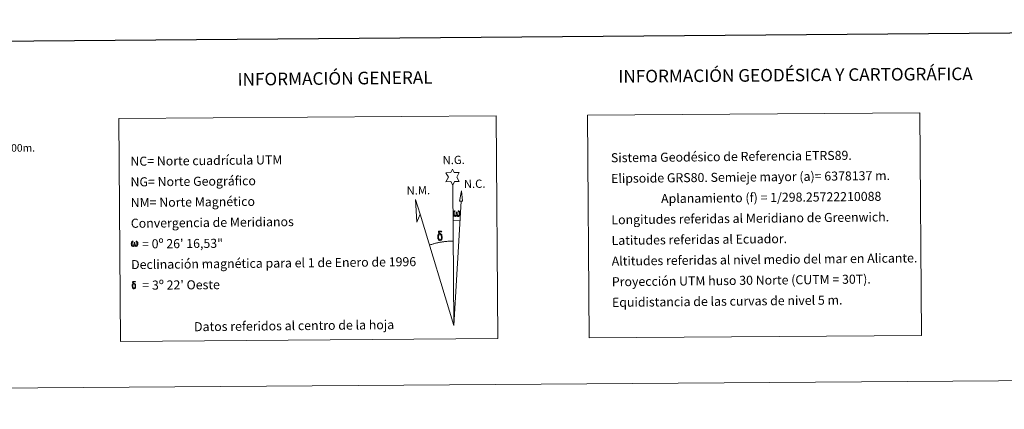
# Model space of a CAD drawing. Units: metres. Extents: x 548715 to 553191, y 4709703 to 4712706.
# Drawn here: x 551628 to 552606, y 4709703 to 4710090 of the extents above; entities that cross this region are included whole.
import ezdxf
from ezdxf.enums import TextEntityAlignment as Align

# ---------------------------------------------------------------- set-up
doc = ezdxf.new("R2010")
doc.units = ezdxf.units.M
doc.header["$MEASUREMENT"] = 0
doc.layers.add('Level 63', color=7, linetype='Continuous', lineweight=0)
doc.styles.add('Arial', font='ARIAL.TTF', dxfattribs={"height": 0.2})

msp = doc.modelspace()

# ---------------------------------------------------------------- linework, layer by layer
at = {"layer": 'Level 63', "linetype": 'Continuous', "lineweight": 0}
msp.add_line((552058.39, 4709890.23, -0.25), (552065.11, 4709890.02, -0.25), dxfattribs=at)
for points in [[(548736.42, 4709702.97, -0.25), (548714.67, 4712672.92, -0.25), (553169.6, 4712705.53, -0.25), (553191.35, 4709735.6, -0.25), (548736.42, 4709702.97, -0.25)], [(551726.41, 4709991.44, -0.25), (552101.11, 4709994.18, -0.25), (552102.72, 4709773.13, -0.25), (551728.02, 4709770.39, -0.25), (551726.41, 4709991.44, -0.25)], [(552191.99, 4709994.85, -0.25), (552522.11, 4709997.27, -0.25), (552523.73, 4709776.21, -0.25), (552193.61, 4709773.79, -0.25), (552191.99, 4709994.85, -0.25)], [(552057.97, 4709925.37, -0.25), (552056, 4709929.04, -0.25), (552051.22, 4709928.71, -0.25), (552053.8, 4709933.2, -0.25), (552051.3, 4709937.66, -0.25), (552056.06, 4709937.86, -0.25), (552057.86, 4709941.2, -0.25), (552059.54, 4709937.81, -0.25), (552064.5, 4709937.8, -0.25), (552062.08, 4709933.26, -0.25), (552064.44, 4709928.85, -0.25), (552059.69, 4709928.9, -0.25), (552057.97, 4709925.37, -0.25)], [(552067.78, 4709909.54, -0.25), (552064.82, 4709909.59, -0.25), (552066.86, 4709919.68, -0.25), (552067.78, 4709909.54, -0.25)], [(552025.67, 4709896.71, -0.25), (552022.4, 4709888.68, -0.25), (552021.11, 4709911.19, -0.25), (552025.67, 4709896.71, -0.25)], [(552061.89, 4709895.69, -0.25), (552061.45, 4709894.86, -0.25), (552061.1, 4709894.57, -0.25), (552060.72, 4709894.42, -0.25), (552059.99, 4709894.47, -0.25), (552059.54, 4709894.66, -0.25), (552059.23, 4709894.93, -0.25), (552059.03, 4709895.13, -0.25), (552058.82, 4709895.44, -0.25), (552058.6, 4709896.22, -0.25), (552058.48, 4709896.9, -0.25), (552058.46, 4709897.68, -0.25), (552058.53, 4709898.17, -0.25), (552058.75, 4709898.83, -0.25), (552058.95, 4709899.19, -0.25), (552059.24, 4709899.59, -0.25), (552059.68, 4709899.96, -0.25), (552060.33, 4709899.93, -0.25), (552060.11, 4709899.43, -0.25), (552059.77, 4709899.08, -0.25), (552059.48, 4709898.51, -0.25), (552059.34, 4709897.67, -0.25), (552059.38, 4709896.84, -0.25), (552059.49, 4709896.07, -0.25), (552059.6, 4709895.65, -0.25), (552059.76, 4709895.34, -0.25), (552060.08, 4709895.17, -0.25), (552060.44, 4709895.11, -0.25), (552060.67, 4709895.2, -0.25), (552060.89, 4709895.36, -0.25), (552061.16, 4709895.93, -0.25), (552061.26, 4709896.44, -0.25), (552061.35, 4709896.88, -0.25), (552061.44, 4709897.37, -0.25), (552061.49, 4709898.34, -0.25), (552061.48, 4709898.61, -0.25), (552062.25, 4709898.61, -0.25), (552062.25, 4709897.49, -0.25), (552062.3, 4709896.9, -0.25), (552062.37, 4709896.4, -0.25), (552062.6, 4709895.78, -0.25), (552062.78, 4709895.46, -0.25), (552062.95, 4709895.29, -0.25), (552063.34, 4709895.15, -0.25), (552063.58, 4709895.12, -0.25), (552063.82, 4709895.16, -0.25), (552064.06, 4709895.41, -0.25), (552064.15, 4709895.71, -0.25), (552064.31, 4709896.28, -0.25), (552064.36, 4709896.86, -0.25), (552064.33, 4709898.09, -0.25), (552064.08, 4709898.8, -0.25), (552063.46, 4709899.48, -0.25), (552063.38, 4709899.89, -0.25), (552064.09, 4709899.86, -0.25), (552064.65, 4709899.43, -0.25), (552064.9, 4709898.99, -0.25), (552065.06, 4709898.52, -0.25), (552065.2, 4709897.83, -0.25), (552065.24, 4709897.11, -0.25), (552065.08, 4709896.22, -0.25), (552064.82, 4709895.51, -0.25), (552064.52, 4709894.92, -0.25), (552064.16, 4709894.64, -0.25), (552063.59, 4709894.41, -0.25), (552063.06, 4709894.41, -0.25), (552062.67, 4709894.54, -0.25), (552062.41, 4709894.72, -0.25), (552062.21, 4709895.07, -0.25), (552061.89, 4709895.69, -0.25)], [(552043.59, 4709871.62, -0.25), (552043.4, 4709872.09, -0.25), (552043.35, 4709872.47, -0.25), (552043.18, 4709873.75, -0.25), (552043.16, 4709874.69, -0.25), (552043.19, 4709875.01, -0.25), (552043.18, 4709875.42, -0.25), (552043.35, 4709875.89, -0.25), (552043.49, 4709876.3, -0.25), (552043.59, 4709876.47, -0.25), (552044.31, 4709877.05, -0.25), (552044.56, 4709876.43, -0.25), (552044.11, 4709875.9, -0.25), (552044.03, 4709875.44, -0.25), (552043.93, 4709875.03, -0.25), (552043.94, 4709873.77, -0.25), (552044.06, 4709872.49, -0.25), (552044.21, 4709872.11, -0.25), (552044.35, 4709871.65, -0.25), (552044.87, 4709871.26, -0.25), (552045.44, 4709871.15, -0.25), (552046.06, 4709871.34, -0.25), (552046.53, 4709871.78, -0.25), (552047, 4709871.24, -0.25), (552046.35, 4709870.69, -0.25), (552045.56, 4709870.45, -0.25), (552044.72, 4709870.57, -0.25), (552044.18, 4709870.85, -0.25), (552043.91, 4709871.06, -0.25), (552043.84, 4709871.18, -0.25), (552043.59, 4709871.62, -0.25)], [(552045.77, 4709876.5, -0.25), (552045.12, 4709876.58, -0.25), (552044.56, 4709876.43, -0.25), (552044.31, 4709877.05, -0.25), (552045.11, 4709877.24, -0.25), (552044.55, 4709877.64, -0.25), (552044.27, 4709877.87, -0.25), (552043.72, 4709878.61, -0.25), (552043.71, 4709878.94, -0.25), (552043.93, 4709879.31, -0.25), (552044.34, 4709879.62, -0.25), (552044.89, 4709879.7, -0.25), (552046.33, 4709879.72, -0.25), (552046.79, 4709879.68, -0.25), (552047, 4709879.49, -0.25), (552047.11, 4709879.11, -0.25), (552046.79, 4709879, -0.25), (552045.64, 4709879.19, -0.25), (552044.88, 4709879.19, -0.25), (552044.42, 4709879.11, -0.25), (552044.02, 4709878.78, -0.25), (552044.45, 4709878.07, -0.25), (552045.96, 4709877.17, -0.25), (552046.71, 4709876.68, -0.25), (552046.78, 4709876.56, -0.25), (552047.02, 4709876.18, -0.25), (552047.24, 4709875.67, -0.25), (552047.32, 4709875.28, -0.25), (552047.42, 4709874.01, -0.25), (552047.43, 4709872.73, -0.25), (552047.39, 4709872.34, -0.25), (552047.27, 4709871.83, -0.25), (552047.09, 4709871.38, -0.25), (552047, 4709871.24, -0.25), (552046.53, 4709871.78, -0.25), (552046.61, 4709872.24, -0.25), (552046.69, 4709872.66, -0.25), (552046.68, 4709873.94, -0.25), (552046.54, 4709875.22, -0.25), (552046.41, 4709875.58, -0.25), (552046.24, 4709876.08, -0.25), (552045.77, 4709876.5, -0.25)], [(551741.99, 4709865.64, -0.25), (551741.57, 4709864.84, -0.25), (551740.87, 4709864.42, -0.25), (551740.17, 4709864.47, -0.25), (551739.44, 4709864.9, -0.25), (551739.05, 4709865.39, -0.25), (551738.83, 4709866.14, -0.25), (551738.72, 4709866.8, -0.25), (551738.7, 4709867.54, -0.25), (551738.76, 4709868.02, -0.25), (551738.97, 4709868.64, -0.25), (551739.43, 4709869.37, -0.25), (551739.86, 4709869.73, -0.25), (551740.48, 4709869.71, -0.25), (551740.27, 4709869.23, -0.25), (551739.95, 4709868.89, -0.25), (551739.67, 4709868.34, -0.25), (551739.54, 4709867.53, -0.25), (551739.58, 4709866.74, -0.25), (551739.69, 4709865.99, -0.25), (551739.95, 4709865.3, -0.25), (551740.6, 4709865.08, -0.25), (551741.03, 4709865.32, -0.25), (551741.27, 4709865.94, -0.25), (551741.35, 4709866.38, -0.25), (551741.45, 4709866.84, -0.25), (551741.55, 4709867.26, -0.25), (551741.6, 4709868.18, -0.25), (551741.59, 4709868.44, -0.25), (551742.33, 4709868.45, -0.25), (551742.33, 4709867.37, -0.25), (551742.38, 4709866.81, -0.25), (551742.45, 4709866.32, -0.25), (551742.68, 4709865.73, -0.25), (551742.82, 4709865.38, -0.25), (551742.96, 4709865.2, -0.25), (551743.38, 4709865.12, -0.25), (551743.85, 4709865.13, -0.25), (551744.16, 4709865.66, -0.25), (551744.31, 4709866.22, -0.25), (551744.36, 4709866.77, -0.25), (551744.33, 4709867.95, -0.25), (551744.08, 4709868.64, -0.25), (551743.49, 4709869.28, -0.25), (551743.41, 4709869.68, -0.25), (551744.09, 4709869.66, -0.25), (551744.63, 4709869.24, -0.25), (551745.03, 4709868.37, -0.25), (551745.2, 4709867.02, -0.25), (551745.05, 4709866.16, -0.25), (551744.81, 4709865.47, -0.25), (551744.52, 4709864.91, -0.25), (551744.14, 4709864.68, -0.25), (551743.63, 4709864.42, -0.25), (551743.12, 4709864.42, -0.25), (551742.49, 4709864.71, -0.25), (551742.1, 4709865.12, -0.25), (551741.99, 4709865.64, -0.25)], [(551739.94, 4709823.43, -0.25), (551739.79, 4709823.8, -0.25), (551739.74, 4709824.11, -0.25), (551739.6, 4709825.13, -0.25), (551739.6, 4709825.89, -0.25), (551739.62, 4709826.14, -0.25), (551739.61, 4709826.47, -0.25), (551739.75, 4709826.84, -0.25), (551739.85, 4709827.17, -0.25), (551739.94, 4709827.31, -0.25), (551740.51, 4709827.77, -0.25), (551740.71, 4709827.27, -0.25), (551740.35, 4709826.86, -0.25), (551740.29, 4709826.49, -0.25), (551740.21, 4709826.16, -0.25), (551740.21, 4709825.15, -0.25), (551740.31, 4709824.13, -0.25), (551740.43, 4709823.82, -0.25), (551740.55, 4709823.46, -0.25), (551740.96, 4709823.14, -0.25), (551741.42, 4709823.05, -0.25), (551741.91, 4709823.2, -0.25), (551742.29, 4709823.56, -0.25), (551742.67, 4709823.12, -0.25), (551742.14, 4709822.68, -0.25), (551741.51, 4709822.49, -0.25), (551740.84, 4709822.59, -0.25), (551740.41, 4709822.81, -0.25), (551740.19, 4709822.98, -0.25), (551740.13, 4709823.08, -0.25), (551739.94, 4709823.43, -0.25)], [(551741.68, 4709827.34, -0.25), (551741.16, 4709827.4, -0.25), (551740.71, 4709827.27, -0.25), (551740.51, 4709827.77, -0.25), (551741.15, 4709827.92, -0.25), (551740.7, 4709828.24, -0.25), (551740.48, 4709828.43, -0.25), (551740.04, 4709829.02, -0.25), (551740.03, 4709829.29, -0.25), (551740.21, 4709829.58, -0.25), (551740.53, 4709829.82, -0.25), (551740.97, 4709829.89, -0.25), (551742.13, 4709829.91, -0.25), (551742.5, 4709829.88, -0.25), (551742.67, 4709829.73, -0.25), (551742.75, 4709829.42, -0.25), (551742.49, 4709829.34, -0.25), (551741.57, 4709829.48, -0.25), (551740.96, 4709829.49, -0.25), (551740.6, 4709829.42, -0.25), (551740.27, 4709829.16, -0.25), (551740.62, 4709828.59, -0.25), (551741.83, 4709827.87, -0.25), (551742.43, 4709827.47, -0.25), (551742.49, 4709827.38, -0.25), (551742.68, 4709827.08, -0.25), (551742.85, 4709826.67, -0.25), (551742.92, 4709826.36, -0.25), (551742.99, 4709825.34, -0.25), (551743, 4709824.32, -0.25), (551742.97, 4709824, -0.25), (551742.87, 4709823.6, -0.25), (551742.74, 4709823.24, -0.25), (551742.67, 4709823.13, -0.25), (551742.29, 4709823.56, -0.25), (551742.35, 4709823.93, -0.25), (551742.42, 4709824.26, -0.25), (551742.41, 4709825.29, -0.25), (551742.29, 4709826.31, -0.25), (551742.19, 4709826.6, -0.25), (551742.05, 4709827, -0.25), (551741.68, 4709827.34, -0.25)]]:
    msp.add_polyline3d(points, close=True, dxfattribs=at)
at = {"layer": 'Level 63', "linetype": 'Continuous', "lineweight": 30}
msp.add_polyline3d([(549521.67, 4712466.3, -0.25), (549541.4, 4710051.38, -0.25), (553096.32, 4710080.41, -0.25), (553076.61, 4712492.33, -0.25), (549521.67, 4712466.3, -0.25)], dxfattribs=at)
at = {"layer": 'Level 63', "linetype": 'Continuous', "lineweight": 0}
for points in [[(552059, 4709786.21, -0.25), (552057.97, 4709925.37, -0.25)], [(552059, 4709786.21, -0.25), (552066.27, 4709909.57, -0.25)], [(552059, 4709786.21, -0.25), (552025.67, 4709896.71, -0.25)], [(552058.36, 4709869.87, -0.25), (552057.58, 4709869.86, -0.25), (552056.81, 4709869.84, -0.25), (552056.04, 4709869.82, -0.25), (552055.27, 4709869.78, -0.25), (552054.5, 4709869.74, -0.25), (552053.74, 4709869.69, -0.25), (552052.97, 4709869.64, -0.25), (552052.2, 4709869.57, -0.25), (552051.43, 4709869.5, -0.25), (552050.67, 4709869.42, -0.25), (552049.9, 4709869.33, -0.25), (552049.14, 4709869.23, -0.25), (552048.37, 4709869.13, -0.25), (552047.61, 4709869.02, -0.25), (552046.85, 4709868.9, -0.25), (552046.09, 4709868.77, -0.25), (552045.33, 4709868.64, -0.25), (552044.58, 4709868.49, -0.25), (552043.82, 4709868.34, -0.25), (552043.07, 4709868.18, -0.25), (552042.32, 4709868.02, -0.25), (552041.57, 4709867.84, -0.25), (552040.82, 4709867.66, -0.25), (552040.07, 4709867.48, -0.25), (552039.33, 4709867.28, -0.25), (552038.59, 4709867.08, -0.25), (552037.85, 4709866.87, -0.25), (552037.11, 4709866.65, -0.25), (552036.38, 4709866.42, -0.25), (552035.65, 4709866.19, -0.25), (552034.92, 4709865.95, -0.25)]]:
    msp.add_polyline3d(points, dxfattribs=at)

# ---------------------------------------------------------------- texts
at = {"layer": 'Level 63', "linetype": 'Continuous', "lineweight": 0, "style": 'Arial'}
for s, height, rotation, p in [('INFORMACIÓN GENERAL', 12.4998, 0.60285, (551941.08, 4710031.35, -0.25)), ('INFORMACIÓN GEODÉSICA Y CARTOGRÁFICA', 12.4999, 0.42049, (552398.5, 4710034.65, -0.25)), ('500m.', 7.5, 0.42049, (551628.37, 4709962.35, -0.25)), ('Datos referidos al centro de la hoja', 8.9999, 0.60285, (551900.43, 4709785.95, -0.25))]:
    msp.add_text(s, height=height, rotation=rotation, dxfattribs=at).set_placement(p, align=Align.MIDDLE_CENTER)
for s, height, rotation, p in [('NC= Norte cuadrícula UTM', 8.9999, 0.60285, (551737.78, 4709949.04, -0.25)), ('Sistema Geodésico de Referencia ETRS89.', 8.9999, 0.60285, (552215.16, 4709952.54, -0.25)), ('NG= Norte Geográfico', 8.9999, 0.60285, (551737.93, 4709928.54, -0.25)), ('Elipsoide GRS80. Semieje mayor (a)= 6378137 m.', 8.9999, 0.60285, (552215.32, 4709932.04, -0.25)), ('NM= Norte Magnético', 8.9999, 0.60285, (551738.08, 4709908.04, -0.25)), ('                  Aplanamiento (f) = 1/298.25722210088', 8.9999, 0.60285, (552215.47, 4709911.54, -0.25)), ('Longitudes referidas al Meridiano de Greenwich.', 8.9999, 0.60285, (552215.61, 4709891.04, -0.25)), ('Convergencia de Meridianos', 8.9999, 0.60285, (551738.23, 4709887.54, -0.25)), ('Latitudes referidas al Ecuador.', 8.9999, 0.60285, (552215.77, 4709870.54, -0.25)), ('    = 0º 26\' 16,53"', 9, 0.42049, (551738.38, 4709867.04)), ('Altitudes referidas al nivel medio del mar en Alicante.', 8.9999, 0.60285, (552215.92, 4709850.04, -0.25)), ('Declinación magnética para el 1 de Enero de 1996', 8.9999, 0.60285, (551738.53, 4709846.54, -0.25)), ('Proyección UTM huso 30 Norte (CUTM = 30T).', 8.9999, 0.60285, (552216.07, 4709829.54, -0.25)), ("    = 3º 22' Oeste", 9, 0.42049, (551738.68, 4709826.04)), ('Equidistancia de las curvas de nivel 5 m.', 8.9999, 0.60285, (552216.21, 4709809.04, -0.25))]:
    msp.add_text(s, height=height, rotation=rotation, dxfattribs=at).set_placement(p, align=Align.MIDDLE_LEFT)
for s, p in [('N.G.', (552048.1, 4709943.5, -0.25)), ('N.M.', (552012.28, 4709913.33, -0.25)), ('N.C.', (552069.17, 4709919.87, -0.25))]:
    msp.add_text(s, height=8.187, rotation=1.05744, dxfattribs=at).set_placement(p, align=Align.BOTTOM_LEFT)

doc.saveas('drawing.dxf')
